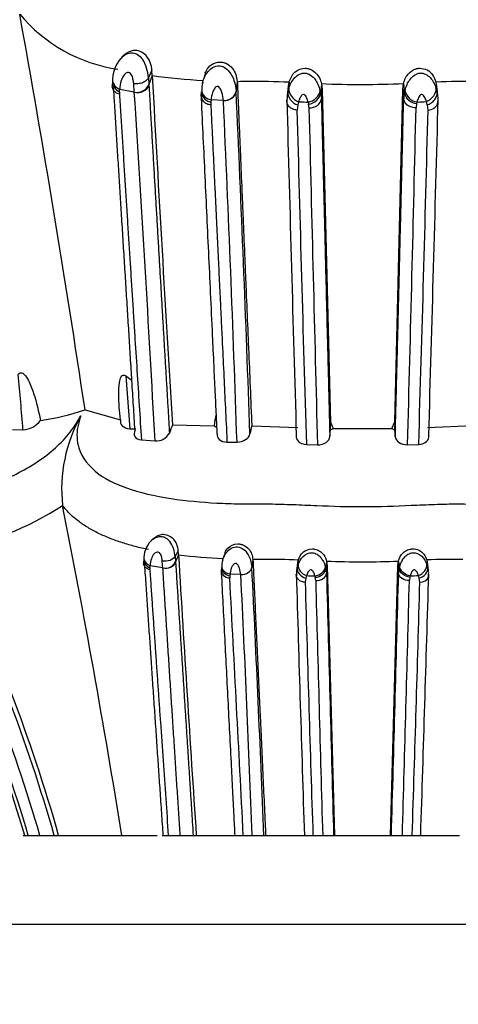
# Model space of a CAD drawing. Units: millimetres. Extents: x 0 to 1478, y 0 to 1758.
# Drawn here: x 810 to 822, y 1128 to 1156 of the extents above; entities that cross this region are included whole.
import ezdxf
from ezdxf import colors
from ezdxf.entities.mleader import LeaderData, LeaderLine
from ezdxf.math import Vec2, Vec3

# ---------------------------------------------------------------- set-up
doc = ezdxf.new("R2010")
doc.units = ezdxf.units.MM
doc.layers.add('DV1_Défaut', color=7, linetype='Continuous')
doc.layers.add('Défaut', color=7, linetype='Continuous')

# ---------------------------------------------------------------- blocks, each defined once
blk = doc.blocks.new('_DOT')
at = {"color": 0}
blk.add_line((0, 0), (-1, 0), dxfattribs=at)
at = {"color": 0, "const_width": 0.333}
blk.add_lwpolyline([(-0.1665, 0, 1), (0.1665, 0, 1)], format="xyb", close=True, dxfattribs=at)
blk = doc.blocks.new('SE')
at = {"layer": 'DV1_Défaut', "color": 7, "linetype": 'Continuous'}
for p, q in [((812.77, 1154.58), (812.705, 1154.527)), ((813.553, 1154.16), (813.455, 1153.948)), ((813.562, 1154.011), (813.553, 1154.16)), ((815.058, 1154.088), (815.015, 1153.924)), ((812.443, 1153.853), (812.44, 1153.71)), ((813.059, 1153.544), (813.041, 1153.784)), ((813.455, 1153.948), (813.468, 1153.756)), ((813.562, 1154.011), (813.468, 1153.756)), ((813.468, 1153.756), (813.469, 1153.736)), ((815.953, 1153.846), (815.92, 1153.576)), ((815.954, 1153.821), (815.922, 1153.557)), ((817.411, 1153.823), (817.377, 1153.556)), ((817.397, 1153.709), (817.411, 1153.823)), ((818.322, 1153.784), (818.298, 1153.519)), ((818.322, 1153.784), (818.341, 1153.621)), ((820.608, 1153.621), (820.628, 1153.787)), ((820.628, 1153.787), (820.653, 1153.522)), ((821.537, 1153.827), (821.552, 1153.709)), ((821.537, 1153.827), (821.571, 1153.56)), ((812.641, 1153.555), (812.64, 1153.486)), ((813.059, 1153.544), (812.647, 1153.623)), ((814.941, 1153.555), (814.938, 1153.418)), ((817.387, 1153.71), (817.353, 1153.441)), ((817.361, 1153.436), (817.377, 1153.556)), ((817.377, 1153.556), (817.407, 1153.665)), ((818.282, 1153.589), (818.298, 1153.519)), ((818.298, 1153.519), (818.318, 1153.357)), ((818.341, 1153.621), (818.318, 1153.357)), ((818.341, 1153.621), (818.571, 1144.264)), ((820.379, 1144.269), (820.608, 1153.621)), ((820.608, 1153.621), (820.632, 1153.357)), ((820.632, 1153.357), (820.653, 1153.522)), ((820.653, 1153.522), (820.669, 1153.593)), ((821.54, 1153.672), (821.571, 1153.56)), ((821.596, 1153.442), (821.562, 1153.711)), ((821.571, 1153.56), (821.587, 1153.437)), ((815.212, 1153.266), (815.209, 1153.192)), ((815.217, 1153.325), (815.212, 1153.266)), ((815.564, 1153.313), (815.217, 1153.325)), ((817.353, 1153.442), (817.348, 1153.264)), ((817.652, 1153.184), (817.633, 1153.041)), ((817.677, 1153.275), (817.653, 1153.184)), ((817.97, 1153.104), (817.958, 1153.206)), ((820.996, 1153.221), (820.981, 1153.107)), ((821.296, 1153.186), (821.27, 1153.278)), ((821.317, 1153.041), (821.297, 1153.186)), ((812.823, 1145.566), (812.935, 1144.078)), ((812.823, 1145.566), (812.991, 1145.444)), ((811.674, 1144.607), (812.669, 1144.331)), ((809.633, 1144.054), (809.929, 1144.051)), ((812.935, 1144.078), (813.1, 1144.072)), ((814.135, 1144.185), (815.303, 1144.165)), ((816.362, 1144.164), (817.652, 1144.115)), ((818.555, 1143.857), (818.572, 1144.053)), ((818.572, 1144.053), (818.571, 1144.264)), ((818.571, 1144.264), (818.646, 1144.086)), ((818.646, 1144.086), (820.302, 1144.087)), ((820.302, 1144.087), (820.379, 1144.269)), ((820.379, 1144.269), (820.377, 1144.054)), ((820.377, 1144.054), (820.395, 1143.859)), ((821.297, 1144.118), (822.588, 1144.167)), ((813.258, 1143.765), (813.642, 1143.736)), ((815.664, 1143.704), (815.946, 1143.704)), ((817.896, 1143.636), (818.208, 1143.626)), ((820.743, 1143.628), (821.054, 1143.639)), ((811.041, 1141.921), (811.041, 1141.923)), ((813.609, 1140.993), (813.555, 1140.953)), ((814.294, 1140.657), (814.207, 1140.487)), ((814.207, 1140.487), (814.219, 1140.334)), ((814.301, 1140.537), (814.219, 1140.334)), ((814.301, 1140.537), (814.294, 1140.657)), ((815.61, 1140.599), (815.573, 1140.468)), ((813.322, 1140.411), (813.319, 1140.297)), ((813.496, 1140.173), (813.494, 1140.117)), ((813.861, 1140.164), (813.5, 1140.227)), ((813.861, 1140.164), (813.845, 1140.356)), ((814.219, 1140.334), (814.22, 1140.318)), ((815.508, 1140.173), (815.505, 1140.063)), ((816.393, 1140.405), (816.364, 1140.191)), ((816.394, 1140.386), (816.366, 1140.174)), ((817.648, 1140.297), (817.618, 1140.082)), ((817.626, 1140.078), (817.639, 1140.174)), ((817.669, 1140.388), (817.639, 1140.174)), ((817.639, 1140.174), (817.665, 1140.261)), ((817.656, 1140.296), (817.669, 1140.388)), ((818.431, 1140.2), (818.445, 1140.144)), ((818.466, 1140.356), (818.445, 1140.144)), ((818.483, 1140.226), (818.462, 1140.014)), ((818.466, 1140.356), (818.483, 1140.226)), ((818.483, 1140.226), (818.686, 1132.644)), ((820.263, 1132.644), (820.466, 1140.226)), ((820.466, 1140.226), (820.484, 1140.359)), ((820.466, 1140.226), (820.488, 1140.014)), ((820.484, 1140.359), (820.506, 1140.146)), ((820.506, 1140.146), (820.52, 1140.203)), ((821.279, 1140.39), (821.309, 1140.177)), ((821.279, 1140.39), (821.293, 1140.296)), ((821.282, 1140.266), (821.309, 1140.177)), ((821.331, 1140.082), (821.301, 1140.298)), ((821.309, 1140.177), (821.323, 1140.079)), ((815.745, 1139.942), (815.742, 1139.883)), ((815.75, 1139.989), (815.745, 1139.942)), ((816.053, 1139.979), (815.75, 1139.989)), ((817.618, 1140.082), (817.614, 1139.94)), ((817.902, 1139.948), (817.881, 1139.876)), ((818.158, 1139.812), (818.147, 1139.894)), ((818.445, 1140.144), (818.462, 1140.014)), ((820.488, 1140.014), (820.506, 1140.146)), ((820.806, 1139.906), (820.793, 1139.814)), ((821.068, 1139.878), (821.046, 1139.951)), ((817.88, 1139.876), (817.863, 1139.762)), ((821.087, 1139.762), (821.069, 1139.878)), ((809.933, 1132.644), (810.076, 1132.644)), ((810.076, 1132.644), (810.402, 1132.644)), ((810.403, 1132.644), (810.808, 1132.644)), ((810.808, 1132.644), (810.931, 1132.644)), ((810.931, 1132.644), (812.708, 1132.644)), ((812.708, 1132.644), (813.699, 1132.644)), ((813.844, 1132.644), (814.014, 1132.644)), ((814.014, 1132.644), (814.35, 1132.644)), ((814.35, 1132.644), (814.714, 1132.644)), ((814.714, 1132.644), (814.8, 1132.644)), ((814.804, 1132.644), (815.943, 1132.644)), ((815.887, 1132.644), (816.123, 1132.644)), ((816.123, 1132.644), (816.373, 1132.644)), ((816.373, 1132.644), (816.698, 1132.644)), ((816.698, 1132.644), (816.751, 1132.644)), ((816.743, 1132.644), (817.879, 1132.644)), ((817.836, 1132.644), (818.081, 1132.644)), ((818.081, 1132.644), (818.355, 1132.644)), ((818.355, 1132.644), (818.663, 1132.644)), ((818.663, 1132.644), (818.686, 1132.644)), ((818.686, 1132.644), (820.263, 1132.644)), ((820.263, 1132.644), (820.287, 1132.644)), ((820.287, 1132.644), (820.596, 1132.644)), ((820.596, 1132.644), (820.87, 1132.644)), ((820.87, 1132.644), (821.114, 1132.644)), ((821.07, 1132.644), (822.198, 1132.644)), ((803.475, 1130.144), (835.475, 1130.144))]:
    blk.add_line(p, q, dxfattribs=at)
for centre, radius, start, end in [((813.231, 1158.551), 4.408, 219.6227, 261.739), ((448.993, 1090.479), 366.697, 8.48833, 10.25143), ((813.368, 1153.884), 0.92, 133.0011, 177.8107), ((812.363, 1153.89), 1.093, 3.0426, 32.3811), ((814.426, 1153.723), 1.981, 175.9038, 178.0134), ((813.131, 1153.905), 0.368, 258.629, 336.2308), ((815.851, 1170.6), 16.747, 262.1439, 267.0854), ((2234.613, 1231.553), 1423.165, 183.12338, 183.519623), ((815.748, 1153.618), 0.794, 164.9326, 184.675), ((816.411, 1129.995), 23.849, 87.5964, 90.3895), ((819.443, 1180.196), 26.436, 267.5696, 272.5703), ((822.361, 1136.004), 17.842, 88.9098, 92.647), ((805.469, 1154.135), 7.196, 355.372, 355.9181), ((-142.35, 1091.852), 957.398, 3.106578, 3.694555), ((817.78, 1153.353), 2.832, 175.8556, 177.4396), ((-34.114, 1114.437), 850.935, 1.986395, 2.635642), ((821.028, 1153.604), 0.384, 192.3606, 265.2739), ((821.067, 1153.667), 0.405, 190.5714, 261.4079), ((-84.243, 1112.671), 900.724, 1.9744, 2.586009), ((5316.738, 1275.258), 4501.043, 181.552291, 181.672532), ((821.02, 1227.454), 74.255, 267.41996, 267.62625), ((824.651, 1154.777), 6.875, 192.72, 193.2083), ((823.155, 1152.743), 2.211, 166.3071, 167.508), ((817.03, 1246.58), 93.398, 272.44048, 272.60223), ((-3369.473, 1266.287), 4192.597, 358.32708, 358.456124), ((820.475, 1153.371), 1.123, 351.941, 3.6792), ((3056.412, 1211.162), 2239.534, 181.48713, 181.727845), ((5266.08, 1260.221), 4449.4, 181.379504, 181.501587), ((-3386.186, 1254.111), 4208.379, 358.495641, 358.624729), ((-1234.661, 1205.787), 2056.655, 358.268373, 358.530415), ((737.642, 1138.444), 72.504, 4.43518, 5.66617), ((809.01, 1153.008), 8.813, 279.2133, 287.5919), ((815.209, 1142.384), 4.193, 150.6172, 186.3147), ((816.672, 1144.079), 1.371, 162.7181, 176.4065), ((809.9, 1144.706), 0.655, 272.5811, 322.6587), ((819.431, 1141.995), 5.733, 157.5466, 159.9686), ((815.526, 1144.38), 0.31, 224.0542, 241.2912), ((864.223, 1133.35), 49.068, 167.2688, 167.5457), ((818.422, 1144.499), 0.47, 288.5674, 298.4439), ((820.526, 1144.497), 0.467, 241.3513, 251.4447), ((813.675, 1144.152), 0.417, 265.4347, 332.3702), ((806.249, 1149.29), 8.789, 280.5493, 303.0415), ((551.82, 1090.57), 264.259, 9.16145, 11.20506), ((814.04, 1140.426), 0.715, 130.1323, 176.9418), ((813.384, 1140.436), 0.824, 3.53, 34.9796), ((764.518, 1119.474), 48.245, 15.8416, 25.9085), ((1840.304, 1201.722), 1027.826, 183.41276, 183.853644), ((816.302, 1156.397), 15.986, 262.8107, 267.3369), ((764.639, 1119.424), 48.024, 15.9789, 25.8453), ((815.67, 1140.254), 2.348, 175.9358, 177.6443), ((808.244, 1140.637), 5.272, 354.9402, 355.5369), ((813.926, 1140.489), 0.331, 258.6134, 332.1577), ((818.805, 1139.933), 3.294, 175.7899, 176.661), ((816.101, 1140.224), 0.582, 163.5706, 185.1713), ((171.685, 1107.952), 645.485, 2.192318, 2.862078), ((816.794, 1117.583), 22.821, 87.8023, 90.3563), ((819.447, 1165.635), 25.297, 267.7779, 272.3501), ((821.997, 1123.618), 16.787, 88.9741, 92.4494), ((764.282, 1119.09), 47.666, 16.5207, 26.2075), ((764.778, 1119.193), 47.254, 16.5385, 26.3297), ((764.96, 1119.483), 47.31, 16.1517, 25.8191), ((186.016, 1108.797), 630.808, 2.166544, 2.833283), ((4066.605, 1236.262), 3250.418, 181.697228, 181.826801), ((820.833, 1211.105), 71.217, 267.64109, 267.82927), ((823.097, 1141.164), 5.11, 193.8688, 194.3969), ((8169.771, 1337.007), 7353.948, 181.5349874, 181.5924306), ((-6074.436, 1324.577), 6897.394, 358.4054306, 358.4666761), ((822.4, 1139.52), 1.64, 165.0776, 166.379), ((817.324, 1229.533), 89.659, 272.23177, 272.37919), ((-2206.364, 1229.217), 3029.015, 358.172948, 358.311988), ((-4019.861, 881.819), 4842.484, 2.96907, 3.054835), ((2396.858, 1184.508), 1579.629, 181.623251, 181.88154), ((3938.348, 1221.905), 3121.27, 181.50712, 181.638744), ((-2108.557, 1216.615), 2930.356, 358.357934, 358.49818), ((-635.402, 1180.559), 1457.06, 358.115523, 358.395532)]:
    blk.add_arc(centre, radius, start, end, dxfattribs=at)
for centre, major_axis, ratio, start_param, end_param in [((812.761, 1153.806), (0.305, -0.107), 0.858841, 3.361925, 4.61866), ((812.766, 1153.875), (0.307, -0.099), 0.86115, 3.340778, 3.540932), ((812.766, 1153.875), (0.307, -0.099), 0.86115, 3.540932, 4.598704), ((813.164, 1153.8), (0.317, 0.051), 0.823544, 4.242681, 5.84569), ((815.603, 1153.574), (0.316, 0.06), 0.810819, 4.434565, 6.026689), ((815.602, 1153.592), (-0.32, -0.015), 0.880621, 1.408409, 3.000587), ((817.685, 1153.451), (0.269, -0.203), 0.753364, 3.549362, 5.124722), ((817.709, 1153.542), (0.26, -0.219), 0.735321, 3.560912, 5.163958), ((817.973, 1153.53), (-0.28, -0.18), 0.72808, 1.03882, 2.635137), ((817.986, 1153.473), (0.287, 0.164), 0.747314, 4.215251, 5.80026), ((821.238, 1153.545), (-0.257, -0.224), 0.72923, 1.110077, 2.713793), ((817.999, 1153.37), (0.319, 0.022), 0.832302, 4.564756, 6.150837), ((821.284, 1153.307), (-0.319, 0.024), 0.830816, 1.736058, 2.882705), ((821.284, 1153.307), (-0.319, 0.024), 0.830816, 2.882705, 3.311983), ((813.605, 1140.429), (0.276, -0.054), 0.795782, 3.226323, 3.422692), ((813.6, 1140.373), (0.275, -0.059), 0.795145, 3.239664, 4.496598), ((813.605, 1140.429), (0.276, -0.054), 0.795782, 3.422692, 4.484359), ((813.953, 1140.369), (0.279, 0.031), 0.755331, 4.292713, 5.895722), ((817.908, 1140.089), (0.251, -0.139), 0.726179, 3.415198, 4.990559), ((817.93, 1140.162), (0.244, -0.154), 0.715596, 3.429647, 5.032693), ((818.161, 1140.153), (-0.256, -0.125), 0.694885, 1.149481, 2.745798), ((821.018, 1140.165), (-0.241, -0.158), 0.711689, 1.239733, 2.84345), ((818.173, 1140.107), (0.262, 0.112), 0.707808, 4.325969, 5.910978), ((818.183, 1140.025), (0.28, 0.013), 0.761397, 4.587144, 6.173226), ((821.058, 1139.974), (-0.28, 0.014), 0.760113, 1.711981, 2.858476), ((821.058, 1139.974), (-0.28, 0.014), 0.760113, 2.858476, 3.287906)]:
    blk.add_ellipse(centre, major_axis=major_axis, ratio=ratio, start_param=start_param, end_param=end_param, dxfattribs=at)
for points, knots in [([(812.725, 1154.545), (812.731, 1154.55), (812.814, 1154.617), (812.967, 1154.677), (813.168, 1154.608), (813.243, 1154.524), (813.286, 1154.475)], [0, 0, 0, 0, 0.036382, 0.504782, 0.710992, 1, 1, 1, 1]), ([(813.553, 1154.16), (813.545, 1154.299), (813.487, 1154.464), (813.289, 1154.678), (813.158, 1154.727), (812.938, 1154.705), (812.844, 1154.654), (812.772, 1154.582)], [0, 0, 0, 0, 0.3544353, 0.3544353, 0.7088707, 0.7088707, 1, 1, 1, 1]), ([(815.017, 1153.931), (815.038, 1153.982), (815.098, 1154.097), (815.239, 1154.249), (815.464, 1154.313), (815.677, 1154.203), (815.806, 1154.018), (815.89, 1153.802), (815.909, 1153.667), (815.919, 1153.579)], [0, 0, 0, 0, 0.118012, 0.265991, 0.402054, 0.540514, 0.693375, 0.825745, 1, 1, 1, 1]), ([(815.054, 1154.089), (815.061, 1154.104), (815.099, 1154.19), (815.213, 1154.339), (815.4, 1154.393), (815.515, 1154.388), (815.578, 1154.377), (815.689, 1154.336), (815.824, 1154.223), (815.922, 1154.04), (815.942, 1153.921), (815.951, 1153.846)], [0, 0, 0, 0, 0.041334, 0.230317, 0.410255, 0.444858, 0.479554, 0.549757, 0.696011, 0.846667, 1, 1, 1, 1]), ([(813.041, 1153.784), (813.036, 1153.827), (813.025, 1153.912), (812.995, 1154.024), (812.931, 1154.095), (812.848, 1154.107), (812.753, 1154.02), (812.672, 1153.851), (812.656, 1153.705), (812.647, 1153.623)], [0, 0, 0, 0, 0.133083, 0.26657, 0.327749, 0.38376, 0.499068, 0.715711, 1, 1, 1, 1]), ([(817.407, 1153.665), (817.447, 1153.766), (817.523, 1153.958), (817.809, 1154.12), (818.026, 1154.031), (818.143, 1153.91), (818.232, 1153.755), (818.264, 1153.649), (818.282, 1153.589)], [0, 0, 0, 0, 0.259353, 0.490855, 0.607863, 0.733753, 0.848578, 1, 1, 1, 1]), ([(817.411, 1153.823), (817.449, 1153.927), (817.52, 1154.12), (817.773, 1154.222), (817.906, 1154.213), (817.96, 1154.203), (818.054, 1154.171), (818.173, 1154.085), (818.274, 1153.94), (818.306, 1153.838), (818.322, 1153.784)], [0, 0, 0, 0, 0.266917, 0.494467, 0.523604, 0.55289, 0.61222, 0.735318, 0.861842, 1, 1, 1, 1]), ([(820.628, 1153.787), (820.644, 1153.84), (820.675, 1153.941), (820.776, 1154.085), (820.894, 1154.171), (820.988, 1154.203), (821.042, 1154.213), (821.141, 1154.219), (821.302, 1154.185), (821.465, 1154.023), (821.512, 1153.896), (821.537, 1153.827)], [0, 0, 0, 0, 0.136563, 0.262113, 0.384905, 0.443896, 0.472978, 0.501882, 0.656263, 0.813813, 1, 1, 1, 1]), ([(820.669, 1153.593), (820.685, 1153.647), (820.717, 1153.752), (820.804, 1153.906), (820.924, 1154.031), (821.139, 1154.118), (821.423, 1153.961), (821.499, 1153.771), (821.54, 1153.672)], [0, 0, 0, 0, 0.137943, 0.266471, 0.392634, 0.510187, 0.741869, 1, 1, 1, 1]), ([(813.455, 1153.948), (813.443, 1153.922), (813.423, 1153.896), (813.367, 1153.847), (813.331, 1153.825), (813.25, 1153.793), (813.205, 1153.783), (813.118, 1153.775), (813.077, 1153.777), (813.041, 1153.784)], [0, 0, 0, 0, 0.25, 0.25, 0.5, 0.5, 0.75, 0.75, 1, 1, 1, 1]), ([(813.469, 1153.736), (813.481, 1153.536), (813.504, 1153.142), (813.538, 1152.555), (813.572, 1151.983), (813.605, 1151.425), (813.637, 1150.883), (813.668, 1150.355), (813.699, 1149.827), (813.73, 1149.297), (813.761, 1148.767), (813.792, 1148.251), (813.822, 1147.741), (813.851, 1147.236), (813.881, 1146.736), (813.909, 1146.253), (813.937, 1145.78), (813.965, 1145.312), (813.992, 1144.849), (814.019, 1144.399), (814.036, 1144.103), (814.044, 1143.959)], [0, 0, 0, 0, 0.065203, 0.12825, 0.189186, 0.248058, 0.304908, 0.35978, 0.412716, 0.468753, 0.523036, 0.575301, 0.625597, 0.677461, 0.727464, 0.775493, 0.8216, 0.867865, 0.913823, 0.957849, 1, 1, 1, 1]), ([(814.976, 1153.798), (814.984, 1153.831), (814.996, 1153.875), (815.012, 1153.92), (815.017, 1153.931)], [0, 0, 0, 0, 0.754974, 1, 1, 1, 1]), ([(816.249, 1153.844), (816.209, 1153.844), (816.111, 1153.843), (816.012, 1153.845), (815.954, 1153.827)], [0, 0, 0, 0, 0.400238, 1, 1, 1, 1]), ([(815.954, 1153.827), (815.961, 1153.652), (815.975, 1153.32), (815.996, 1152.828), (816.016, 1152.355), (816.043, 1151.717), (816.067, 1151.15), (816.088, 1150.649), (816.102, 1150.312), (816.127, 1149.719), (816.156, 1149.032), (816.185, 1148.337), (816.215, 1147.634), (816.253, 1146.744), (816.298, 1145.661), (816.335, 1144.799), (816.356, 1144.297), (816.362, 1144.164)], [0, 0, 0, 0, 0.056107, 0.109864, 0.161247, 0.210234, 0.315998, 0.342506, 0.369043, 0.42221, 0.528937, 0.582514, 0.636241, 0.744164, 0.85235, 0.960628, 1, 1, 1, 1]), ([(812.64, 1153.486), (812.604, 1153.496), (812.568, 1153.512), (812.506, 1153.558), (812.48, 1153.588), (812.449, 1153.65), (812.441, 1153.681), (812.44, 1153.711)], [0, 0, 0, 0, 0.352086, 0.352086, 0.704172, 0.704172, 1, 1, 1, 1]), ([(813.079, 1144.033), (813.064, 1144.264), (813.035, 1144.73), (812.993, 1145.414), (812.951, 1146.085), (812.91, 1146.741), (812.869, 1147.399), (812.827, 1148.065), (812.785, 1148.737), (812.743, 1149.408), (812.703, 1150.06), (812.663, 1150.693), (812.624, 1151.314), (812.585, 1151.939), (812.546, 1152.567), (812.51, 1153.147), (812.487, 1153.515), (812.477, 1153.675)], [0, 0, 0, 0, 0.068374, 0.138341, 0.204585, 0.270109, 0.336866, 0.404846, 0.474036, 0.544426, 0.6133, 0.678189, 0.744039, 0.810839, 0.87858, 0.947252, 1, 1, 1, 1]), ([(812.64, 1153.486), (812.652, 1153.292), (812.676, 1152.907), (812.713, 1152.326), (812.75, 1151.748), (812.786, 1151.172), (812.822, 1150.601), (812.858, 1150.033), (812.894, 1149.469), (812.93, 1148.909), (812.965, 1148.355), (813, 1147.805), (813.035, 1147.261), (813.079, 1146.567), (813.133, 1145.726), (813.195, 1144.741), (813.237, 1144.087), (813.258, 1143.765)], [0, 0, 0, 0, 0.063469, 0.126139, 0.188003, 0.249052, 0.309278, 0.368675, 0.427233, 0.484946, 0.541806, 0.597807, 0.652941, 0.707202, 0.807563, 0.905174, 1, 1, 1, 1]), ([(814.941, 1153.552), (814.942, 1153.536), (814.944, 1153.52), (814.956, 1153.466), (814.975, 1153.428), (815.027, 1153.361), (815.061, 1153.332), (815.135, 1153.288), (815.174, 1153.274), (815.212, 1153.266)], [0, 0, 0, 0, 0.1262521, 0.1262521, 0.4175014, 0.4175014, 0.7087507, 0.7087507, 1, 1, 1, 1]), ([(815.39, 1143.938), (815.382, 1144.112), (815.363, 1144.507), (815.333, 1145.148), (815.298, 1145.897), (815.255, 1146.826), (815.205, 1147.892), (815.15, 1149.054), (815.097, 1150.194), (815.044, 1151.311), (814.992, 1152.413), (814.958, 1153.13), (814.941, 1153.492)], [0, 0, 0, 0, 0.051957, 0.11791, 0.192809, 0.278385, 0.400922, 0.520921, 0.640927, 0.761282, 0.879414, 1, 1, 1, 1]), ([(814.956, 1153.554), (814.966, 1153.521), (814.982, 1153.489), (815.005, 1153.459), (815.029, 1153.427), (815.061, 1153.398), (815.098, 1153.375), (815.134, 1153.352), (815.175, 1153.335), (815.217, 1153.325)], [0, 0, 0, 0, 0.310918, 0.310918, 0.310918, 0.655459, 0.655459, 0.655459, 1, 1, 1, 1]), ([(815.564, 1153.311), (815.554, 1153.388), (815.54, 1153.496), (815.491, 1153.627), (815.447, 1153.684), (815.413, 1153.707), (815.351, 1153.705), (815.298, 1153.628), (815.239, 1153.5), (815.226, 1153.395), (815.217, 1153.325)], [0, 0, 0, 0, 0.256178, 0.384997, 0.446826, 0.47603, 0.503875, 0.621962, 0.746679, 1, 1, 1, 1]), ([(817.944, 1153.263), (817.933, 1153.305), (817.916, 1153.367), (817.878, 1153.439), (817.849, 1153.469), (817.831, 1153.48), (817.821, 1153.482), (817.815, 1153.482), (817.786, 1153.478), (817.753, 1153.441), (817.708, 1153.371), (817.69, 1153.314), (817.677, 1153.275)], [0, 0, 0, 0, 0.257793, 0.385272, 0.446775, 0.476428, 0.490662, 0.497714, 0.504868, 0.640482, 0.747202, 1, 1, 1, 1]), ([(821.27, 1153.278), (821.258, 1153.315), (821.233, 1153.386), (821.183, 1153.473), (821.133, 1153.481), (821.128, 1153.481), (821.119, 1153.479), (821.103, 1153.469), (821.074, 1153.44), (821.035, 1153.369), (821.018, 1153.308), (821.007, 1153.266)], [0, 0, 0, 0, 0.252099, 0.490714, 0.504962, 0.512117, 0.519389, 0.549068, 0.610859, 0.739909, 1, 1, 1, 1]), ([(821.296, 1153.186), (821.332, 1153.198), (821.371, 1153.216), (821.444, 1153.267), (821.478, 1153.299), (821.532, 1153.371), (821.552, 1153.411), (821.573, 1153.488), (821.575, 1153.526), (821.571, 1153.56)], [0, 0, 0, 0, 0.25, 0.25, 0.5, 0.5, 0.75, 0.75, 1, 1, 1, 1]), ([(814.938, 1153.418), (814.939, 1153.409), (814.941, 1153.4), (814.952, 1153.356), (814.971, 1153.321), (815.023, 1153.263), (815.057, 1153.238), (815.131, 1153.205), (815.171, 1153.196), (815.209, 1153.192)], [0, 0, 0, 0, 0.0800371, 0.0800371, 0.3866914, 0.3866914, 0.6933457, 0.6933457, 1, 1, 1, 1]), ([(815.209, 1153.192), (815.218, 1153.001), (815.236, 1152.624), (815.264, 1152.056), (815.291, 1151.498), (815.317, 1150.948), (815.344, 1150.407), (815.369, 1149.876), (815.394, 1149.356), (815.419, 1148.846), (815.442, 1148.348), (815.466, 1147.861), (815.488, 1147.387), (815.51, 1146.926), (815.54, 1146.314), (815.576, 1145.566), (815.618, 1144.66), (815.65, 1144.045), (815.663, 1143.721), (815.664, 1143.704)], [0, 0, 0, 0, 0.064214, 0.127005, 0.188358, 0.248256, 0.306684, 0.363627, 0.41907, 0.472998, 0.525396, 0.576251, 0.62555, 0.673278, 0.719424, 0.81448, 0.902688, 0.994722, 1, 1, 1, 1]), ([(817.633, 1153.041), (817.595, 1153.044), (817.555, 1153.052), (817.48, 1153.083), (817.444, 1153.106), (817.389, 1153.162), (817.368, 1153.195), (817.353, 1153.241), (817.35, 1153.253), (817.348, 1153.265)], [0, 0, 0, 0, 0.298159, 0.298159, 0.596317, 0.596317, 0.894476, 0.894476, 1, 1, 1, 1]), ([(818.318, 1153.357), (818.326, 1152.997), (818.34, 1152.446), (818.354, 1151.878), (818.361, 1151.59), (818.363, 1151.493), (818.368, 1151.302), (818.37, 1151.209), (818.377, 1150.929), (818.382, 1150.738), (818.392, 1150.352), (818.399, 1150.06), (818.406, 1149.763), (818.411, 1149.564), (818.414, 1149.461), (818.417, 1149.319), (818.419, 1149.273), (818.421, 1149.178), (818.422, 1149.13), (818.426, 1148.986), (818.447, 1148.118), (818.47, 1147.209), (818.497, 1146.157), (818.505, 1145.838), (818.513, 1145.514), (818.517, 1145.352), (818.518, 1145.296), (818.521, 1145.19), (818.522, 1145.141), (818.526, 1144.994), (818.529, 1144.891), (818.534, 1144.687), (818.542, 1144.379), (818.549, 1144.067), (818.555, 1143.857)], [0, 0, 0, 0, 0.125, 0.1875, 0.1875, 0.21875, 0.21875, 0.25, 0.25, 0.3125, 0.3125, 0.375, 0.40625, 0.40625, 0.4375, 0.4375, 0.453125, 0.453125, 0.46875, 0.46875, 0.5, 0.75, 0.75, 0.8125, 0.84375, 0.84375, 0.859375, 0.859375, 0.875, 0.875, 0.90625, 0.90625, 0.9375, 1, 1, 1, 1]), ([(820.395, 1143.859), (820.401, 1144.096), (820.413, 1144.56), (820.43, 1145.252), (820.448, 1145.929), (820.464, 1146.591), (820.48, 1147.222), (820.495, 1147.824), (820.51, 1148.396), (820.523, 1148.939), (820.536, 1149.466), (820.549, 1149.977), (820.561, 1150.471), (820.573, 1150.94), (820.584, 1151.39), (820.595, 1151.822), (820.605, 1152.237), (820.615, 1152.63), (820.624, 1153.001), (820.63, 1153.24), (820.632, 1153.357)], [0, 0, 0, 0, 0.071326, 0.139447, 0.209824, 0.277618, 0.342611, 0.404884, 0.464516, 0.521583, 0.576108, 0.631452, 0.684371, 0.734923, 0.782992, 0.830699, 0.876236, 0.919601, 0.960842, 1, 1, 1, 1]), ([(820.981, 1153.107), (820.943, 1153.104), (820.902, 1153.107), (820.82, 1153.129), (820.779, 1153.148), (820.711, 1153.197), (820.683, 1153.228), (820.646, 1153.293), (820.635, 1153.326), (820.632, 1153.357)], [0, 0, 0, 0, 0.25, 0.25, 0.5, 0.5, 0.75, 0.75, 1, 1, 1, 1]), ([(809.792, 1145.603), (809.811, 1145.628), (809.837, 1145.652), (809.907, 1145.653), (809.938, 1145.631), (810.014, 1145.558), (810.048, 1145.499), (810.142, 1145.32), (810.187, 1145.195), (810.311, 1144.821), (810.371, 1144.565), (810.421, 1144.308)], [0, 0, 0, 0, 0.0625, 0.0625, 0.125, 0.125, 0.25, 0.25, 0.5, 0.5, 1, 1, 1, 1]), ([(812.669, 1144.331), (812.642, 1144.57), (812.623, 1144.808), (812.621, 1145.156), (812.624, 1145.27), (812.65, 1145.436), (812.661, 1145.492), (812.711, 1145.584), (812.772, 1145.607), (812.823, 1145.566)], [0, 0, 0, 0, 0.5, 0.5, 0.75, 0.75, 0.875, 0.875, 1, 1, 1, 1]), ([(800.354, 1144.441), (800.247, 1144.338), (800.035, 1144.136), (799.767, 1143.833), (799.401, 1143.353), (799.046, 1142.521), (799.586, 1142.105), (800.35, 1141.985), (800.794, 1141.965), (801.028, 1141.963), (801.165, 1141.964), (801.372, 1141.964), (801.678, 1141.95), (802.232, 1141.909), (802.824, 1141.88), (803.471, 1141.897), (803.979, 1141.925), (804.5, 1141.955), (804.895, 1141.967), (805.155, 1141.964), (805.329, 1141.961), (805.639, 1141.96), (806.274, 1141.975), (807.24, 1142.059), (808.479, 1142.301), (809.77, 1142.759), (810.728, 1143.394), (811.282, 1143.985), (811.463, 1144.288), (811.555, 1144.441)], [0, 0, 0, 0, 0.022212, 0.043854, 0.065368, 0.129036, 0.252608, 0.314635, 0.345524, 0.36097, 0.368699, 0.376427, 0.407332, 0.438256, 0.499928, 0.530755, 0.561684, 0.592629, 0.623563, 0.631299, 0.639034, 0.654506, 0.685401, 0.746768, 0.808687, 0.871177, 0.934799, 0.96699, 1, 1, 1, 1]), ([(811.555, 1144.441), (811.521, 1144.338), (811.455, 1144.135), (811.438, 1143.831), (811.518, 1143.35), (811.965, 1142.779), (812.993, 1142.319), (814.206, 1142.073), (815.318, 1141.985), (816.086, 1141.965), (816.527, 1141.963), (816.969, 1141.966), (817.522, 1141.949), (818.404, 1141.909), (819.514, 1141.872), (820.622, 1141.915), (821.501, 1141.955), (822.053, 1141.968), (822.494, 1141.961), (822.934, 1141.96), (823.696, 1141.976), (825.175, 1142.092), (826.808, 1142.518), (827.473, 1143.394), (827.534, 1143.984), (827.442, 1144.287), (827.395, 1144.441)], [0, 0, 0, 0, 0.022309, 0.043998, 0.065507, 0.129398, 0.187003, 0.254267, 0.31632, 0.347296, 0.362781, 0.378275, 0.409257, 0.440253, 0.501962, 0.563529, 0.594418, 0.625319, 0.640769, 0.656217, 0.687096, 0.748189, 0.871236, 0.934735, 0.966804, 1, 1, 1, 1]), ([(812.669, 1144.331), (812.659, 1144.269), (812.675, 1144.208), (812.767, 1144.114), (812.842, 1144.082), (812.935, 1144.078)], [0, 0, 0, 0, 0.5, 0.5, 1, 1, 1, 1]), ([(813.079, 1144.033), (813.046, 1143.973), (813.044, 1143.911), (813.107, 1143.81), (813.173, 1143.773), (813.258, 1143.765)], [0, 0, 0, 0, 0.5, 0.5, 1, 1, 1, 1]), ([(815.39, 1143.938), (815.378, 1143.878), (815.396, 1143.819), (815.495, 1143.73), (815.575, 1143.702), (815.664, 1143.704)], [0, 0, 0, 0, 0.5, 0.5, 1, 1, 1, 1]), ([(815.946, 1143.704), (816.033, 1143.703), (816.123, 1143.73), (816.254, 1143.816), (816.297, 1143.874), (816.31, 1143.932)], [0, 0, 0, 0, 0.5, 0.5, 1, 1, 1, 1]), ([(817.613, 1143.886), (817.603, 1143.826), (817.624, 1143.766), (817.726, 1143.671), (817.807, 1143.639), (817.896, 1143.636)], [0, 0, 0, 0, 0.5, 0.5, 1, 1, 1, 1]), ([(818.208, 1143.626), (818.298, 1143.624), (818.387, 1143.651), (818.513, 1143.739), (818.55, 1143.798), (818.555, 1143.857)], [0, 0, 0, 0, 0.5, 0.5, 1, 1, 1, 1]), ([(820.395, 1143.859), (820.401, 1143.799), (820.438, 1143.74), (820.563, 1143.653), (820.653, 1143.626), (820.743, 1143.628)], [0, 0, 0, 0, 0.5, 0.5, 1, 1, 1, 1]), ([(821.054, 1143.639), (821.144, 1143.642), (821.225, 1143.674), (821.326, 1143.769), (821.347, 1143.829), (821.337, 1143.889)], [0, 0, 0, 0, 0.5, 0.5, 1, 1, 1, 1]), ([(813.458, 1140.68), (813.395, 1140.694), (813.27, 1140.721), (813.085, 1140.767), (812.903, 1140.818), (812.665, 1140.89), (812.377, 1140.992), (812.052, 1141.133), (811.749, 1141.297), (811.509, 1141.459), (811.319, 1141.616), (811.17, 1141.76), (811.085, 1141.866), (811.041, 1141.921)], [0, 0, 0, 0, 0.061278, 0.122923, 0.184837, 0.246925, 0.36998, 0.494984, 0.618038, 0.745865, 0.82573, 0.910415, 1, 1, 1, 1]), ([(813.568, 1140.964), (813.573, 1140.968), (813.647, 1141.023), (813.781, 1141.07), (813.954, 1141.016), (814.021, 1140.948), (814.06, 1140.909)], [0, 0, 0, 0, 0.03951, 0.510885, 0.71811, 1, 1, 1, 1]), ([(814.294, 1140.657), (814.287, 1140.768), (814.236, 1140.9), (814.062, 1141.071), (813.947, 1141.11), (813.755, 1141.093), (813.673, 1141.052), (813.61, 1140.995)], [0, 0, 0, 0, 0.354865, 0.354865, 0.709729, 0.709729, 1, 1, 1, 1]), ([(815.574, 1140.473), (815.592, 1140.514), (815.646, 1140.608), (815.772, 1140.73), (815.965, 1140.779), (816.148, 1140.694), (816.265, 1140.544), (816.338, 1140.37), (816.354, 1140.262), (816.364, 1140.192)], [0, 0, 0, 0, 0.116759, 0.265423, 0.406792, 0.549198, 0.700381, 0.829435, 1, 1, 1, 1]), ([(815.609, 1140.603), (815.627, 1140.646), (815.698, 1140.764), (815.877, 1140.845), (816.009, 1140.84), (816.065, 1140.831), (816.16, 1140.799), (816.279, 1140.709), (816.366, 1140.561), (816.383, 1140.465), (816.392, 1140.406)], [0, 0, 0, 0, 0.139447, 0.411694, 0.447657, 0.483638, 0.555899, 0.702935, 0.85036, 1, 1, 1, 1]), ([(813.845, 1140.356), (813.841, 1140.39), (813.831, 1140.458), (813.805, 1140.55), (813.748, 1140.606), (813.677, 1140.614), (813.594, 1140.546), (813.522, 1140.41), (813.508, 1140.293), (813.5, 1140.227)], [0, 0, 0, 0, 0.130144, 0.260624, 0.322335, 0.381102, 0.50009, 0.717316, 1, 1, 1, 1]), ([(814.207, 1140.487), (814.186, 1140.446), (814.134, 1140.402), (813.992, 1140.35), (813.908, 1140.345), (813.845, 1140.356)], [0, 0, 0, 0, 0.5, 0.5, 1, 1, 1, 1]), ([(815.538, 1140.368), (815.545, 1140.394), (815.556, 1140.429), (815.57, 1140.464), (815.574, 1140.473)], [0, 0, 0, 0, 0.757524, 1, 1, 1, 1]), ([(817.665, 1140.261), (817.701, 1140.342), (817.771, 1140.5), (818.018, 1140.624), (818.204, 1140.555), (818.309, 1140.457), (818.387, 1140.332), (818.415, 1140.248), (818.431, 1140.2)], [0, 0, 0, 0, 0.255587, 0.493292, 0.613718, 0.739562, 0.853793, 1, 1, 1, 1]), ([(817.669, 1140.388), (817.704, 1140.471), (817.769, 1140.629), (817.987, 1140.706), (818.102, 1140.699), (818.149, 1140.691), (818.231, 1140.666), (818.335, 1140.598), (818.425, 1140.481), (818.452, 1140.399), (818.466, 1140.356)], [0, 0, 0, 0, 0.262714, 0.495837, 0.525961, 0.556176, 0.617012, 0.740891, 0.865519, 1, 1, 1, 1]), ([(820.484, 1140.359), (820.498, 1140.401), (820.525, 1140.482), (820.615, 1140.598), (820.718, 1140.666), (820.799, 1140.691), (820.846, 1140.699), (820.932, 1140.704), (821.071, 1140.678), (821.215, 1140.549), (821.257, 1140.446), (821.279, 1140.39)], [0, 0, 0, 0, 0.132995, 0.256602, 0.38016, 0.440641, 0.470641, 0.500523, 0.659624, 0.817179, 1, 1, 1, 1]), ([(820.52, 1140.203), (820.534, 1140.247), (820.562, 1140.33), (820.638, 1140.455), (820.745, 1140.555), (820.93, 1140.623), (821.175, 1140.502), (821.245, 1140.347), (821.282, 1140.266)], [0, 0, 0, 0, 0.134705, 0.260624, 0.38661, 0.507683, 0.745591, 1, 1, 1, 1]), ([(813.494, 1140.117), (813.463, 1140.125), (813.432, 1140.138), (813.377, 1140.175), (813.354, 1140.199), (813.327, 1140.249), (813.321, 1140.273), (813.32, 1140.298)], [0, 0, 0, 0, 0.351609, 0.351609, 0.703218, 0.703218, 1, 1, 1, 1]), ([(813.872, 1132.644), (813.858, 1132.855), (813.829, 1133.28), (813.787, 1133.899), (813.745, 1134.507), (813.704, 1135.105), (813.663, 1135.712), (813.621, 1136.326), (813.579, 1136.934), (813.539, 1137.525), (813.5, 1138.1), (813.461, 1138.669), (813.422, 1139.241), (813.383, 1139.818), (813.357, 1140.199), (813.344, 1140.391)], [0, 0, 0, 0, 0.077445, 0.155861, 0.229183, 0.304178, 0.380839, 0.459157, 0.539122, 0.61576, 0.689954, 0.765482, 0.842336, 0.920509, 1, 1, 1, 1]), ([(814.22, 1140.318), (814.231, 1140.143), (814.253, 1139.801), (814.286, 1139.289), (814.318, 1138.792), (814.349, 1138.309), (814.379, 1137.84), (814.409, 1137.378), (814.439, 1136.916), (814.468, 1136.454), (814.498, 1136), (814.526, 1135.554), (814.555, 1135.113), (814.583, 1134.677), (814.61, 1134.257), (814.636, 1133.844), (814.663, 1133.437), (814.688, 1133.036), (814.705, 1132.773), (814.714, 1132.644)], [0, 0, 0, 0, 0.072962, 0.1432, 0.210787, 0.275794, 0.338288, 0.398336, 0.459197, 0.520274, 0.578829, 0.634936, 0.692257, 0.747544, 0.800407, 0.85092, 0.902604, 0.952465, 1, 1, 1, 1]), ([(815.508, 1140.171), (815.511, 1140.129), (815.527, 1140.083), (815.606, 1139.991), (815.679, 1139.954), (815.745, 1139.942)], [0, 0, 0, 0, 0.417888, 0.417888, 1, 1, 1, 1]), ([(815.521, 1140.172), (815.53, 1140.146), (815.544, 1140.12), (815.563, 1140.096), (815.585, 1140.07), (815.613, 1140.047), (815.645, 1140.029), (815.677, 1140.01), (815.713, 1139.997), (815.75, 1139.989)], [0, 0, 0, 0, 0.311072, 0.311072, 0.311072, 0.655536, 0.655536, 0.655536, 1, 1, 1, 1]), ([(816.053, 1139.978), (816.044, 1140.039), (816.032, 1140.125), (815.989, 1140.231), (815.95, 1140.276), (815.92, 1140.294), (815.868, 1140.293), (815.82, 1140.233), (815.769, 1140.129), (815.757, 1140.045), (815.75, 1139.989)], [0, 0, 0, 0, 0.253751, 0.381243, 0.443427, 0.473582, 0.502919, 0.62347, 0.747989, 1, 1, 1, 1]), ([(816.053, 1139.978), (816.126, 1139.976), (816.203, 1139.997), (816.319, 1140.075), (816.357, 1140.131), (816.365, 1140.182)], [0, 0, 0, 0, 0.5, 0.5, 1, 1, 1, 1]), ([(816.652, 1140.404), (816.618, 1140.404), (816.531, 1140.404), (816.445, 1140.405), (816.394, 1140.391)], [0, 0, 0, 0, 0.400017, 1, 1, 1, 1]), ([(816.394, 1140.391), (816.4, 1140.25), (816.413, 1139.985), (816.431, 1139.592), (816.448, 1139.213), (816.472, 1138.703), (816.493, 1138.249), (816.511, 1137.848), (816.524, 1137.579), (816.546, 1137.104), (816.571, 1136.555), (816.597, 1135.999), (816.623, 1135.436), (816.655, 1134.724), (816.695, 1133.859), (816.727, 1133.163), (816.746, 1132.756), (816.751, 1132.644)], [0, 0, 0, 0, 0.056463, 0.110506, 0.162113, 0.211269, 0.317252, 0.343784, 0.370334, 0.423486, 0.530036, 0.583449, 0.636965, 0.744322, 0.851757, 0.959109, 1, 1, 1, 1]), ([(820.815, 1139.942), (820.751, 1139.952), (820.673, 1139.985), (820.557, 1140.088), (820.524, 1140.152), (820.52, 1140.203)], [0, 0, 0, 0, 0.5, 0.5, 1, 1, 1, 1]), ([(821.068, 1139.878), (821.132, 1139.896), (821.204, 1139.939), (821.298, 1140.054), (821.317, 1140.123), (821.309, 1140.177)], [0, 0, 0, 0, 0.5, 0.5, 1, 1, 1, 1]), ([(813.494, 1140.117), (813.505, 1139.955), (813.527, 1139.633), (813.561, 1139.148), (813.594, 1138.665), (813.628, 1138.185), (813.661, 1137.708), (813.694, 1137.234), (813.726, 1136.765), (813.759, 1136.299), (813.805, 1135.63), (813.866, 1134.762), (813.94, 1133.698), (813.99, 1132.991), (814.014, 1132.644)], [0, 0, 0, 0, 0.069412, 0.137809, 0.205184, 0.271533, 0.33685, 0.401132, 0.464373, 0.526567, 0.587712, 0.730465, 0.86791, 1, 1, 1, 1]), ([(814.35, 1132.644), (814.337, 1132.838), (814.312, 1133.23), (814.273, 1133.821), (814.234, 1134.421), (814.195, 1135.032), (814.154, 1135.651), (814.113, 1136.278), (814.072, 1136.913), (814.03, 1137.554), (813.988, 1138.202), (813.946, 1138.854), (813.903, 1139.511), (813.875, 1139.945), (813.861, 1140.164)], [0, 0, 0, 0, 0.073127, 0.148147, 0.225048, 0.303821, 0.384455, 0.466937, 0.551257, 0.637402, 0.725361, 0.815122, 0.906672, 1, 1, 1, 1]), ([(815.506, 1140.063), (815.511, 1140.028), (815.528, 1139.992), (815.603, 1139.915), (815.676, 1139.888), (815.742, 1139.883)], [0, 0, 0, 0, 0.387237, 0.387237, 1, 1, 1, 1]), ([(815.892, 1132.644), (815.882, 1132.832), (815.861, 1133.254), (815.826, 1133.938), (815.784, 1134.752), (815.738, 1135.643), (815.691, 1136.573), (815.644, 1137.485), (815.598, 1138.378), (815.552, 1139.26), (815.523, 1139.833), (815.508, 1140.123)], [0, 0, 0, 0, 0.071404, 0.1599, 0.261773, 0.38652, 0.508915, 0.631552, 0.754792, 0.876005, 1, 1, 1, 1]), ([(817.863, 1139.762), (817.797, 1139.766), (817.723, 1139.791), (817.641, 1139.866), (817.621, 1139.904), (817.614, 1139.941)], [0, 0, 0, 0, 0.595985, 0.595985, 1, 1, 1, 1]), ([(818.136, 1139.939), (818.126, 1139.973), (818.111, 1140.023), (818.077, 1140.08), (818.052, 1140.104), (818.036, 1140.113), (818.027, 1140.115), (818.023, 1140.115), (817.981, 1140.11), (817.935, 1140.037), (817.913, 1139.978), (817.902, 1139.948)], [0, 0, 0, 0, 0.255641, 0.3826, 0.444812, 0.475414, 0.490307, 0.497713, 0.505219, 0.747798, 1, 1, 1, 1]), ([(820.793, 1139.814), (820.726, 1139.81), (820.646, 1139.827), (820.527, 1139.906), (820.493, 1139.965), (820.488, 1140.014)], [0, 0, 0, 0, 0.5, 0.5, 1, 1, 1, 1]), ([(820.806, 1139.906), (820.741, 1139.912), (820.662, 1139.941), (820.545, 1140.036), (820.512, 1140.098), (820.506, 1140.146)], [0, 0, 0, 0, 0.5, 0.5, 1, 1, 1, 1]), ([(821.046, 1139.951), (821.035, 1139.98), (821.013, 1140.037), (820.968, 1140.113), (820.917, 1140.113), (820.899, 1140.104), (820.874, 1140.081), (820.84, 1140.024), (820.825, 1139.975), (820.815, 1139.942)], [0, 0, 0, 0, 0.250853, 0.492273, 0.521439, 0.552182, 0.61457, 0.742795, 1, 1, 1, 1]), ([(821.323, 1139.9), (821.325, 1139.913), (821.327, 1139.937), (821.332, 1139.982), (821.336, 1140.033), (821.333, 1140.064), (821.331, 1140.084)], [0, 0, 0, 0, 0.201906, 0.428578, 0.694568, 1, 1, 1, 1])]:
    blk.add_open_spline(points, degree=3, knots=knots, dxfattribs=at)
for points in [[(812.709, 1154.531), (812.714, 1154.536), (812.72, 1154.54), (812.725, 1154.545)], [(817.348, 1153.265), (817.345, 1153.286), (817.344, 1153.308), (817.347, 1153.328)], [(813.329, 1140.359), (813.333, 1140.37), (813.338, 1140.381), (813.344, 1140.391)], [(817.614, 1139.941), (817.611, 1139.958), (817.611, 1139.975), (817.613, 1139.991)]]:
    blk.add_open_spline(points, degree=3, dxfattribs=at)

msp = doc.modelspace()

# ---------------------------------------------------------------- block references
at = {"layer": 'Défaut'}
msp.add_blockref('SE', (0, 0), dxfattribs=at)

# ---------------------------------------------------------------- leaders
at = {"layer": 'Défaut', "color": 7, "linetype": 'Continuous'}
ml = msp.add_multileader_mtext('Standard', dxfattribs=at)
ml.set_content('{\\pxsm0.9;\\fSolid Edge ISO|b1||i0||c0|p34;\\W1.;16/01/2025\\P}', color=256)
ml.set_leader_properties()
ml.set_arrow_properties(name='DOT')
ml.build(insert=Vec2(0, 0))
ml.multileader.update_dxf_attribs({"leader_type": 0, "dogleg_length": 0, "arrow_head_size": 12})
ctx = ml.context
ctx.base_point, ctx.char_height, ctx.arrow_head_size = Vec3(1390.407, 1750.828), 12, 12
notes = []
notes.append((ctx, [(0, (0, 0, 0), (0, 0), (1, 0), 1, [])]))
ctx.mtext.insert = Vec3(1392.407, 1756.828)
for ctx, leaders in notes:
    for number, flags, end, landing, length, lines in leaders:
        leader = LeaderData()
        leader.index, (leader.has_last_leader_line, leader.has_dogleg_vector, leader.attachment_direction) = number, flags
        leader.last_leader_point, leader.dogleg_vector, leader.dogleg_length = Vec3(end), Vec3(landing), length
        for number, points, colour, breaks in lines:
            line = LeaderLine()
            line.index, line.vertices, line.color, line.breaks = number, Vec3.list(points), colors.encode_raw_color(colour), breaks
            leader.lines.append(line)
        ctx.leaders.append(leader)

doc.saveas('drawing.dxf')
